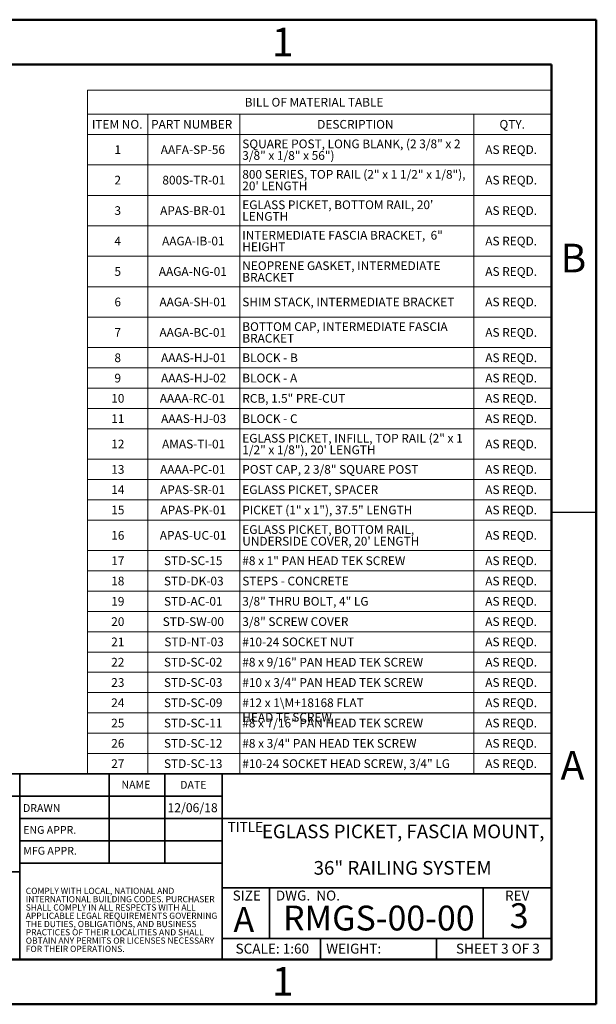
# Paper-space layout 'Sheet3' of a CAD drawing. Units: inches. Extents: x 0.1 to 10.9, y 0.1 to 8.4.
# Drawn here: x 6 to 10.9, y 0.1 to 8.4 of the extents above; entities that cross this region are included whole.
import ezdxf

# ---------------------------------------------------------------- set-up
doc = ezdxf.new("R2010")
doc.units = ezdxf.units.IN
doc.header["$MEASUREMENT"] = 0
doc.styles.add('SLDTEXTSTYLE1', font='TXT', dxfattribs={"width": 0.75})
doc.styles.add('SLDTEXTSTYLE2', font='TXT', dxfattribs={"width": 0.6875})
doc.styles.add('SLDTEXTSTYLE3', font='TXT', dxfattribs={"width": 0.694444})
doc.styles.add('SLDTEXTSTYLE5', font='TXT', dxfattribs={"width": 0.605})
doc.styles.add('SLDTEXTSTYLE6', font='TXT', dxfattribs={"width": 0.605, "bigfont": 'bigfont'})

# ---------------------------------------------------------------- blocks, each defined once
blk = doc.blocks.new('SW_NOTE_19')
at = {"color": 0, "linetype": 'Continuous', "lineweight": 0, "char_height": 0.114583, "attachment_point": 2, "style": 'SLDTEXTSTYLE1'}
for s, insert in [('EGLASS PICKET, FASCIA MOUNT,', (1.1512, 0.1477)), ('36" RAILING SYSTEM', (1.1469, -0.1578))]:
    blk.add_mtext(s, dxfattribs=dict(at, insert=insert))
blk = doc.blocks.new('SW_NOTE_23')
at = {"color": 0, "linetype": 'Continuous', "lineweight": 0, "char_height": 0.052083, "attachment_point": 1, "style": 'SLDTEXTSTYLE1'}
for s, insert in [('COMPLY WITH LOCAL, NATIONAL AND', (0, -0.0023)), ('INTERNATIONAL BUILDING CODES. PURCHASER', (0, -0.0717)), ('SHALL COMPLY IN ALL RESPECTS WITH ALL', (0, -0.1412)), ('APPLICABLE LEGAL REQUIREMENTS GOVERNING', (0, -0.2106)), ('THE DUTIES, OBLIGATIONS, AND BUSINESS', (0, -0.2801)), ('PRACTICES OF THEIR LOCALITIES AND SHALL', (0, -0.3495)), ('OBTAIN ANY PERMITS OR LICENSES NECESSARY', (0, -0.419)), ('FOR THEIR OPERATIONS.', (0, -0.4884))]:
    blk.add_mtext(s, dxfattribs=dict(at, insert=insert))
blk = doc.blocks.new('SW_TABLEANNOTATION_0')
at = {"color": 0, "linetype": 'Continuous', "lineweight": 0}
for p, q in [((0, 0), (0, -5.7268)), ((3.8939, 0), (0, 0)), ((3.8939, -5.7268), (3.8939, 0)), ((0, -0.2), (3.8939, -0.2)), ((0.5079, -0.2), (0.5079, -0.37)), ((1.278, -0.2), (1.278, -0.37)), ((3.2368, -0.2), (3.2368, -0.37)), ((0, -0.37), (3.8939, -0.37)), ((0.5079, -0.37), (0.5079, -5.7268)), ((1.278, -0.37), (1.278, -5.7268)), ((3.2368, -0.37), (3.2368, -5.7268)), ((0, -0.6252), (3.8939, -0.6252)), ((0, -0.8803), (3.8939, -0.8803)), ((0, -1.1355), (3.8939, -1.1355)), ((0, -1.3907), (3.8939, -1.3907)), ((0, -1.6459), (3.8939, -1.6459)), ((0, -1.9012), (3.8939, -1.9012)), ((0, -2.1564), (3.8939, -2.1564)), ((0, -2.3264), (3.8939, -2.3264)), ((0, -2.4964), (3.8939, -2.4964)), ((0, -2.6664), (3.8939, -2.6664)), ((0, -2.8364), (3.8939, -2.8364)), ((0, -3.0916), (3.8939, -3.0916)), ((0, -3.2616), (3.8939, -3.2616)), ((0, -3.4316), (3.8939, -3.4316)), ((0, -3.6016), (3.8939, -3.6016)), ((0, -3.8568), (3.8939, -3.8568)), ((0, -4.0268), (3.8939, -4.0268)), ((0, -4.1968), (3.8939, -4.1968)), ((0, -4.3668), (3.8939, -4.3668)), ((0, -4.5368), (3.8939, -4.5368)), ((0, -4.7068), (3.8939, -4.7068)), ((0, -4.8768), (3.8939, -4.8768)), ((0, -5.0468), (3.8939, -5.0468)), ((0, -5.2168), (3.8939, -5.2168)), ((0, -5.3868), (3.8939, -5.3868)), ((0, -5.5568), (3.8939, -5.5568)), ((0, -5.7268), (3.8939, -5.7268))]:
    blk.add_line(p, q, dxfattribs=at)
at = {"color": 0, "linetype": 'Continuous', "lineweight": 0, "attachment_point": 1}
for s, insert, char_height, style in [('BILL OF MATERIAL TABLE', (1.3177, -0.0637), 0.072917, 'SLDTEXTSTYLE5'), ('ITEM NO.', (0.0379, -0.2487), 0.07292, 'SLDTEXTSTYLE5'), ('DESCRIPTION', (1.9252, -0.2487), 0.072917, 'SLDTEXTSTYLE5'), ('QTY.', (3.4519, -0.2487), 0.07292, 'SLDTEXTSTYLE5'), ('PART NUMBER', (0.5337, -0.2487), 0.072917, 'SLDTEXTSTYLE5'), ('SQUARE POST, LONG BLANK, (2 3/8" x 2', (1.2976, -0.4127), 0.072917, 'SLDTEXTSTYLE5'), ('1', (0.2269, -0.4613), 0.0729, 'SLDTEXTSTYLE5'), ('AAFA-SP-56', (0.6148, -0.4613), 0.07292, 'SLDTEXTSTYLE5'), ('AS REQD.', (3.3331, -0.4613), 0.07292, 'SLDTEXTSTYLE5'), ('3/8" x 1/8" x 56")', (1.2976, -0.5099), 0.072917, 'SLDTEXTSTYLE5'), ('800 SERIES, TOP RAIL (2" x 1 1/2" x 1/8"),', (1.2976, -0.6679), 0.072917, 'SLDTEXTSTYLE5'), ('2', (0.2269, -0.7165), 0.0729, 'SLDTEXTSTYLE5'), ('800S-TR-01', (0.6283, -0.7165), 0.07292, 'SLDTEXTSTYLE5'), ('AS REQD.', (3.3331, -0.7165), 0.07292, 'SLDTEXTSTYLE5'), ("20' LENGTH", (1.2976, -0.7651), 0.07292, 'SLDTEXTSTYLE5'), ('3', (0.2269, -0.9716), 0.0729, 'SLDTEXTSTYLE5'), ('APAS-BR-01', (0.6093, -0.9716), 0.07292, 'SLDTEXTSTYLE5'), ("EGLASS PICKET, BOTTOM RAIL, 20'", (1.2976, -0.923), 0.072917, 'SLDTEXTSTYLE5'), ('AS REQD.', (3.3331, -0.9716), 0.07292, 'SLDTEXTSTYLE5'), ('LENGTH', (1.2976, -1.0202), 0.07292, 'SLDTEXTSTYLE5'), ('4', (0.2269, -1.2268), 0.0729, 'SLDTEXTSTYLE5'), ('AAGA-IB-01', (0.6256, -1.2268), 0.07292, 'SLDTEXTSTYLE5'), ('INTERMEDIATE FASCIA BRACKET,  6"', (1.2976, -1.1782), 0.072917, 'SLDTEXTSTYLE5'), ('AS REQD.', (3.3331, -1.2268), 0.07292, 'SLDTEXTSTYLE5'), ('HEIGHT', (1.2976, -1.2754), 0.07292, 'SLDTEXTSTYLE5'), ('5', (0.2269, -1.482), 0.0729, 'SLDTEXTSTYLE5'), ('AAGA-NG-01', (0.5985, -1.482), 0.07292, 'SLDTEXTSTYLE5'), ('NEOPRENE GASKET, INTERMEDIATE', (1.2976, -1.4334), 0.072917, 'SLDTEXTSTYLE5'), ('AS REQD.', (3.3331, -1.482), 0.07292, 'SLDTEXTSTYLE5'), ('BRACKET', (1.2976, -1.5306), 0.07292, 'SLDTEXTSTYLE5'), ('6', (0.2269, -1.7373), 0.0729, 'SLDTEXTSTYLE5'), ('AAGA-SH-01', (0.6039, -1.7373), 0.07292, 'SLDTEXTSTYLE5'), ('SHIM STACK, INTERMEDIATE BRACKET', (1.2976, -1.7373), 0.072917, 'SLDTEXTSTYLE5'), ('AS REQD.', (3.3331, -1.7373), 0.07292, 'SLDTEXTSTYLE5'), ('BOTTOM CAP, INTERMEDIATE FASCIA', (1.2976, -1.9439), 0.072917, 'SLDTEXTSTYLE5'), ('7', (0.2269, -1.9925), 0.0729, 'SLDTEXTSTYLE5'), ('AAGA-BC-01', (0.6039, -1.9925), 0.07292, 'SLDTEXTSTYLE5'), ('BRACKET', (1.2976, -2.0411), 0.07292, 'SLDTEXTSTYLE5'), ('AS REQD.', (3.3331, -1.9925), 0.07292, 'SLDTEXTSTYLE5'), ('8', (0.2269, -2.2051), 0.0729, 'SLDTEXTSTYLE5'), ('AAAS-HJ-01', (0.6175, -2.2051), 0.07292, 'SLDTEXTSTYLE5'), ('BLOCK - B', (1.2976, -2.2051), 0.07292, 'SLDTEXTSTYLE5'), ('AS REQD.', (3.3331, -2.2051), 0.07292, 'SLDTEXTSTYLE5'), ('9', (0.2269, -2.3751), 0.0729, 'SLDTEXTSTYLE5'), ('AAAS-HJ-02', (0.6175, -2.3751), 0.07292, 'SLDTEXTSTYLE5'), ('BLOCK - A', (1.2976, -2.3751), 0.07292, 'SLDTEXTSTYLE5'), ('AS REQD.', (3.3331, -2.3751), 0.07292, 'SLDTEXTSTYLE5'), ('10', (0.1999, -2.5451), 0.07292, 'SLDTEXTSTYLE5'), ('AAAA-RC-01', (0.6066, -2.5451), 0.07292, 'SLDTEXTSTYLE5'), ('RCB, 1.5" PRE-CUT', (1.2976, -2.5451), 0.072917, 'SLDTEXTSTYLE5'), ('AS REQD.', (3.3331, -2.5451), 0.07292, 'SLDTEXTSTYLE5'), ('11', (0.1999, -2.7151), 0.07292, 'SLDTEXTSTYLE5'), ('AAAS-HJ-03', (0.6175, -2.7151), 0.07292, 'SLDTEXTSTYLE5'), ('BLOCK - C', (1.2976, -2.7151), 0.07292, 'SLDTEXTSTYLE5'), ('AS REQD.', (3.3331, -2.7151), 0.07292, 'SLDTEXTSTYLE5'), ('EGLASS PICKET, INFILL, TOP RAIL (2" x 1', (1.2976, -2.8791), 0.072917, 'SLDTEXTSTYLE5'), ('12', (0.1999, -2.9277), 0.07292, 'SLDTEXTSTYLE5'), ('AMAS-TI-01', (0.6256, -2.9277), 0.07292, 'SLDTEXTSTYLE5'), ('1/2" x 1/8"), 20\' LENGTH', (1.2976, -2.9763), 0.072917, 'SLDTEXTSTYLE5'), ('AS REQD.', (3.3331, -2.9277), 0.07292, 'SLDTEXTSTYLE5'), ('POST CAP, 2 3/8" SQUARE POST', (1.2976, -3.1403), 0.072917, 'SLDTEXTSTYLE5'), ('13', (0.1999, -3.1403), 0.07292, 'SLDTEXTSTYLE5'), ('AAAA-PC-01', (0.6093, -3.1403), 0.07292, 'SLDTEXTSTYLE5'), ('AS REQD.', (3.3331, -3.1403), 0.07292, 'SLDTEXTSTYLE5'), ('14', (0.1999, -3.3103), 0.07292, 'SLDTEXTSTYLE5'), ('APAS-SR-01', (0.6093, -3.3103), 0.07292, 'SLDTEXTSTYLE5'), ('EGLASS PICKET, SPACER', (1.2976, -3.3103), 0.072917, 'SLDTEXTSTYLE5'), ('AS REQD.', (3.3331, -3.3103), 0.07292, 'SLDTEXTSTYLE5'), ('15', (0.1999, -3.4803), 0.07292, 'SLDTEXTSTYLE5'), ('APAS-PK-01', (0.612, -3.4803), 0.07292, 'SLDTEXTSTYLE5'), ('PICKET (1" x 1"), 37.5" LENGTH', (1.2976, -3.4803), 0.072917, 'SLDTEXTSTYLE5'), ('AS REQD.', (3.3331, -3.4803), 0.07292, 'SLDTEXTSTYLE5'), ('16', (0.1999, -3.6929), 0.07292, 'SLDTEXTSTYLE5'), ('APAS-UC-01', (0.6066, -3.6929), 0.07292, 'SLDTEXTSTYLE5'), ('EGLASS PICKET, BOTTOM RAIL,', (1.2976, -3.6443), 0.072917, 'SLDTEXTSTYLE5'), ('AS REQD.', (3.3331, -3.6929), 0.07292, 'SLDTEXTSTYLE5'), ("UNDERSIDE COVER, 20' LENGTH", (1.2976, -3.7416), 0.072917, 'SLDTEXTSTYLE5'), ('17', (0.1999, -3.9056), 0.07292, 'SLDTEXTSTYLE5'), ('STD-SC-15', (0.6418, -3.9056), 0.07292, 'SLDTEXTSTYLE5'), ('#8 x 1" PAN HEAD TEK SCREW', (1.2976, -3.9056), 0.072917, 'SLDTEXTSTYLE5'), ('AS REQD.', (3.3331, -3.9056), 0.07292, 'SLDTEXTSTYLE5'), ('18', (0.1999, -4.0756), 0.07292, 'SLDTEXTSTYLE5'), ('STD-DK-03', (0.6418, -4.0756), 0.07292, 'SLDTEXTSTYLE5'), ('STEPS - CONCRETE', (1.2976, -4.0756), 0.072917, 'SLDTEXTSTYLE5'), ('AS REQD.', (3.3331, -4.0756), 0.07292, 'SLDTEXTSTYLE5'), ('19', (0.1999, -4.2456), 0.07292, 'SLDTEXTSTYLE5'), ('STD-AC-01', (0.6418, -4.2456), 0.07292, 'SLDTEXTSTYLE5'), ('3/8" THRU BOLT, 4" LG', (1.2976, -4.2456), 0.072917, 'SLDTEXTSTYLE5'), ('AS REQD.', (3.3331, -4.2456), 0.07292, 'SLDTEXTSTYLE5'), ('20', (0.1999, -4.4156), 0.07292, 'SLDTEXTSTYLE5'), ('STD-SW-00', (0.631, -4.4156), 0.07292, 'SLDTEXTSTYLE5'), ('3/8" SCREW COVER', (1.2976, -4.4156), 0.072917, 'SLDTEXTSTYLE5'), ('AS REQD.', (3.3331, -4.4156), 0.07292, 'SLDTEXTSTYLE5'), ('21', (0.1999, -4.5856), 0.07292, 'SLDTEXTSTYLE5'), ('STD-NT-03', (0.6445, -4.5856), 0.07292, 'SLDTEXTSTYLE5'), ('#10-24 SOCKET NUT', (1.2976, -4.5856), 0.072917, 'SLDTEXTSTYLE5'), ('AS REQD.', (3.3331, -4.5856), 0.07292, 'SLDTEXTSTYLE5'), ('22', (0.1999, -4.7556), 0.07292, 'SLDTEXTSTYLE5'), ('STD-SC-02', (0.6418, -4.7556), 0.07292, 'SLDTEXTSTYLE5'), ('#8 x 9/16" PAN HEAD TEK SCREW', (1.2976, -4.7556), 0.072917, 'SLDTEXTSTYLE5'), ('AS REQD.', (3.3331, -4.7556), 0.07292, 'SLDTEXTSTYLE5'), ('23', (0.1999, -4.9256), 0.07292, 'SLDTEXTSTYLE5'), ('STD-SC-03', (0.6418, -4.9256), 0.07292, 'SLDTEXTSTYLE5'), ('#10 x 3/4" PAN HEAD TEK SCREW', (1.2976, -4.9256), 0.072917, 'SLDTEXTSTYLE5'), ('AS REQD.', (3.3331, -4.9256), 0.07292, 'SLDTEXTSTYLE5'), ('24', (0.1999, -5.0956), 0.07292, 'SLDTEXTSTYLE5'), ('STD-SC-09', (0.6418, -5.0956), 0.07292, 'SLDTEXTSTYLE5'), ('#12 x 1\\M+18168 FLAT HEAD TF SCREW', (1.2976, -5.0956), 0.072917, 'SLDTEXTSTYLE6'), ('AS REQD.', (3.3331, -5.0956), 0.07292, 'SLDTEXTSTYLE5'), ('25', (0.1999, -5.2656), 0.07292, 'SLDTEXTSTYLE5'), ('STD-SC-11', (0.6418, -5.2656), 0.07292, 'SLDTEXTSTYLE5'), ('#8 x 7/16" PAN HEAD TEK SCREW', (1.2976, -5.2656), 0.072917, 'SLDTEXTSTYLE5'), ('AS REQD.', (3.3331, -5.2656), 0.07292, 'SLDTEXTSTYLE5'), ('26', (0.1999, -5.4356), 0.07292, 'SLDTEXTSTYLE5'), ('STD-SC-12', (0.6418, -5.4356), 0.07292, 'SLDTEXTSTYLE5'), ('#8 x 3/4" PAN HEAD TEK SCREW', (1.2976, -5.4356), 0.072917, 'SLDTEXTSTYLE5'), ('AS REQD.', (3.3331, -5.4356), 0.07292, 'SLDTEXTSTYLE5'), ('27', (0.1999, -5.6056), 0.07292, 'SLDTEXTSTYLE5'), ('STD-SC-13', (0.6418, -5.6056), 0.07292, 'SLDTEXTSTYLE5'), ('#10-24 SOCKET HEAD SCREW, 3/4" LG', (1.2976, -5.6056), 0.072917, 'SLDTEXTSTYLE5'), ('AS REQD.', (3.3331, -5.6056), 0.07292, 'SLDTEXTSTYLE5')]:
    blk.add_mtext(s, dxfattribs=dict(at, insert=insert, char_height=char_height, style=style))

psp = doc.layouts.new('Sheet3')

# ---------------------------------------------------------------- linework, layer by layer
at = {"color": 7, "linetype": 'Continuous', "lineweight": 50}
for p, q in [((0.125, 8.375), (10.875, 8.375)), ((10.875, 8.375), (10.875, 0.125)), ((0.5, 8), (10.5, 8)), ((10.5, 8), (10.5, 0.5)), ((10.5, 0.5), (0.5, 0.5)), ((10.875, 0.125), (0.125, 0.125))]:
    psp.add_line(p, q, dxfattribs=at)
at = {"color": 7, "linetype": 'Continuous', "lineweight": 25}
for q in [(10.875, 4.25), (10.5, 4.25)]:
    psp.add_line((10.5, 4.25), q, dxfattribs=at)
at = {"color": 7, "linetype": 'Continuous', "lineweight": 35}
for p, q in [((2.6307, 2.0567), (10.5, 2.0567)), ((6.0452, 2.0567), (6.0452, 0.5)), ((6.7937, 2.0567), (6.7937, 1.3067)), ((7.2622, 2.0567), (7.2622, 1.3067)), ((7.7413, 2.0567), (7.7413, 0.5)), ((2.6307, 1.8692), (7.7413, 1.8692)), ((10.5, 1.6817), (6.0452, 1.6817)), ((7.7413, 1.4942), (6.0452, 1.4942)), ((7.7413, 1.3067), (6.0452, 1.3067)), ((4.6683, 1.2352), (6.0452, 1.2352)), ((7.7413, 1.1022), (10.5, 1.1022)), ((8.1368, 1.1022), (8.1368, 0.6777)), ((9.9281, 1.1022), (9.9281, 0.6777)), ((7.7413, 0.6777), (10.5, 0.6777)), ((8.5644, 0.6777), (8.5644, 0.5)), ((9.5363, 0.6777), (9.5363, 0.5))]:
    psp.add_line(p, q, dxfattribs=at)

# ---------------------------------------------------------------- block references
at = {"color": 7, "linetype": 'Continuous', "lineweight": 0}
for name, p in [('SW_TABLEANNOTATION_0', (6.6119, 7.7836)), ('SW_NOTE_19', (8.1061, 1.4833)), ('SW_NOTE_23', (6.096, 1.1038))]:
    psp.add_blockref(name, p, dxfattribs=at)

# ---------------------------------------------------------------- texts
for s, insert, char_height, attachment_point, style in [('1', (8.2476, 8.3076), 0.24, 2, 'SLDTEXTSTYLE1'), ('B', (10.6832, 6.4976), 0.24, 2, 'SLDTEXTSTYLE1'), ('A', (10.6754, 2.2476), 0.24, 2, 'SLDTEXTSTYLE1'), ('NAME', (6.8977, 1.998), 0.065, 1, 'SLDTEXTSTYLE1'), ('DATE', (7.3895, 1.9963), 0.065, 1, 'SLDTEXTSTYLE1'), ('12/06/18', (7.4934, 1.8097), 0.075, 2, 'SLDTEXTSTYLE1'), ('DRAWN', (6.0731, 1.802), 0.065, 1, 'SLDTEXTSTYLE1'), ('TITLE:', (7.7857, 1.6522), 0.08333, 1, 'SLDTEXTSTYLE1'), ('ENG APPR.', (6.0747, 1.6186), 0.065, 1, 'SLDTEXTSTYLE1'), ('MFG APPR.', (6.0749, 1.4439), 0.065, 1, 'SLDTEXTSTYLE1'), ('SIZE', (7.829, 1.078), 0.08333, 1, 'SLDTEXTSTYLE1'), ('DWG.  NO.', (8.1906, 1.078), 0.08333, 1, 'SLDTEXTSTYLE3'), ('REV', (10.1097, 1.078), 0.08333, 1, 'SLDTEXTSTYLE1'), ('A', (7.8361, 0.9402), 0.2083, 1, 'SLDTEXTSTYLE1'), ('RMGS-00-00', (9.0534, 0.9519), 0.20833, 2, 'SLDTEXTSTYLE1'), ('3', (10.2287, 0.9717), 0.2083, 2, 'SLDTEXTSTYLE1'), ('SCALE: 1:60', (7.8532, 0.6332), 0.083333, 1, 'SLDTEXTSTYLE1'), ('WEIGHT:', (8.6123, 0.6332), 0.08333, 1, 'SLDTEXTSTYLE1'), ('SHEET 3 OF 3', (9.6995, 0.6332), 0.083333, 1, 'SLDTEXTSTYLE2'), ('1', (8.2476, 0.4376), 0.24, 2, 'SLDTEXTSTYLE1')]:
    psp.add_mtext(s, dxfattribs=dict(at, insert=insert, char_height=char_height, attachment_point=attachment_point, style=style))

doc.saveas('drawing.dxf')
